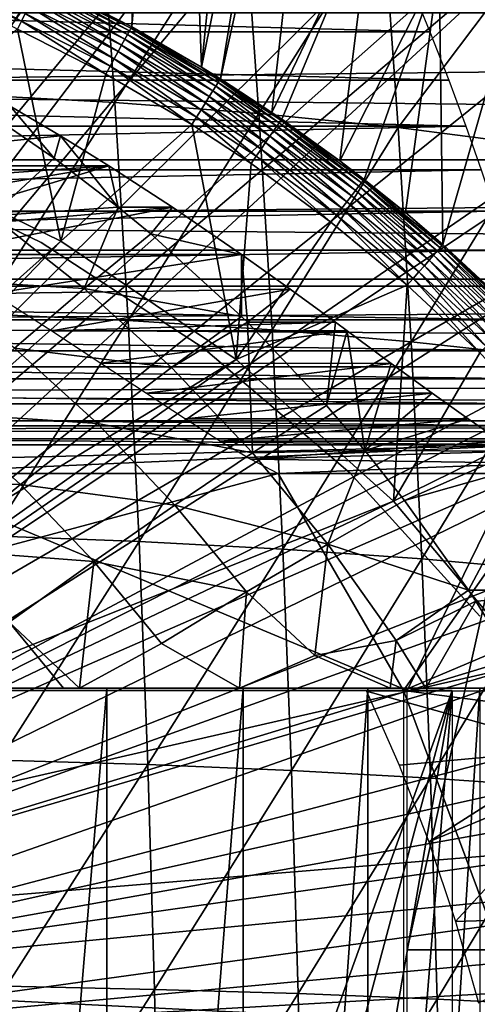
# Model space of a CAD drawing. Extents: x 0 to 600, y 0 to 791.
# Drawn here: x 507 to 511, y 99 to 108 of the extents above; entities that cross this region are included whole.
import ezdxf

# ---------------------------------------------------------------- set-up
doc = ezdxf.new("R2010")
doc.units = 0
doc.header["$MEASUREMENT"] = 0
doc.layers.get('0').update_dxf_attribs({"linetype": 'CONTINUOUS'})

msp = doc.modelspace()

# ---------------------------------------------------------------- linework, layer by layer
for points in [[(501.305511, 101.726196, 0.052415), (506.614502, 114.269997, 0.052415), (507.367493, 113.829201, 0.052415)], [(507.367493, 113.829201, 0.052415), (507.839203, 113.523003, 0.052415), (501.305511, 101.726196, 0.052415)], [(507.839203, 113.523003, 0.052415), (508.100403, 113.343102, 0.052415), (501.305511, 101.726196, 0.052415)], [(507.839203, 113.523003, 0.052415), (506.937988, 108.469803, 49.60273), (507.654907, 108.1008, 49.600712)], [(507.839203, 113.523003, 0.052415), (507.654907, 108.1008, 49.600712), (508.100403, 113.343102, 0.052415)], [(501.305511, 101.726196, 0.052415), (508.100403, 113.343102, 0.052415), (508.812286, 112.813103, 0.052415)], [(508.100403, 113.343102, 0.052415), (507.654907, 108.1008, 49.600712), (508.298706, 107.728798, 49.598721)], [(508.100403, 113.343102, 0.052415), (508.298706, 107.728798, 49.598721), (508.812286, 112.813103, 0.052415)], [(501.305511, 101.726196, 0.052415), (508.812286, 112.813103, 0.052415), (501.777588, 101.470802, 0.052415)], [(501.777588, 101.470802, 0.052415), (508.812286, 112.813103, 0.052415), (509.268005, 112.441704, 0.052415)], [(508.812286, 112.813103, 0.052415), (508.298706, 107.728798, 49.598721), (509.268005, 112.441704, 0.052415)], [(501.777588, 101.470802, 0.052415), (509.268005, 112.441704, 0.052415), (509.502106, 112.240601, 0.052415)], [(508.473694, 107.620598, 49.59816), (509.268005, 112.441704, 0.052415), (508.298706, 107.728798, 49.598721)], [(509.502106, 112.240601, 0.052415), (509.268005, 112.441704, 0.052415), (508.473694, 107.620598, 49.59816)], [(510.168701, 111.626999, 0.052415), (501.777588, 101.470802, 0.052415), (509.502106, 112.240601, 0.052415)], [(508.473694, 107.620598, 49.59816), (508.948303, 107.311203, 49.596561), (509.502106, 112.240601, 0.052415)], [(509.502106, 112.240601, 0.052415), (508.948303, 107.311203, 49.596561), (509.870514, 109.230202, 24.98118)], [(510.168701, 111.626999, 0.052415), (502.201202, 101.141098, 0.052415), (501.777588, 101.470802, 0.052415)], [(510.62561, 111.1688, 0.052415), (502.201202, 101.141098, 0.052415), (510.168701, 111.626999, 0.052415)], [(502.201202, 101.141098, 0.052415), (510.62561, 111.1688, 0.052415), (511.427887, 110.281898, 0.052415)], [(510.62561, 111.1688, 0.052415), (510.493896, 108.665604, 24.98118), (511.092804, 108.068001, 24.98118)], [(510.62561, 111.1688, 0.052415), (511.092804, 108.068001, 24.98118), (511.427887, 110.281898, 0.052415)], [(511.427887, 110.281898, 0.052415), (511.887909, 109.720497, 0.052415), (502.201202, 101.141098, 0.052415)], [(502.201202, 101.141098, 0.052415), (511.887909, 109.720497, 0.052415), (512.061707, 109.4972, 0.052415)], [(502.201202, 101.141098, 0.052415), (512.061707, 109.4972, 0.052415), (502.564697, 100.746201, 0.052415)], [(502.564697, 100.746201, 0.052415), (512.061707, 109.4972, 0.052415), (512.581482, 108.789101, 0.052415)], [(505.991791, 109.469398, 85.221298), (506.133301, 107.476601, 85.886818), (507.359802, 109.3853, 84.69677)], [(507.359802, 109.3853, 84.69677), (506.133301, 107.476601, 85.886818), (507.500488, 107.403297, 85.358673)], [(507.359802, 109.3853, 84.69677), (507.500488, 107.403297, 85.358673), (508.690002, 109.267998, 84.088219)], [(508.690002, 109.267998, 84.088219), (507.500488, 107.403297, 85.358673), (508.82959, 107.301201, 84.745079)], [(508.690002, 109.267998, 84.088219), (508.82959, 107.301201, 84.745079), (509.976501, 109.118202, 83.398354)], [(508.948303, 107.311203, 49.596561), (509.039215, 107.249199, 49.596241), (509.870514, 109.230202, 24.98118)], [(509.870514, 109.230202, 24.98118), (509.039215, 107.249199, 49.596241), (509.575989, 106.863701, 49.594311)], [(509.870514, 109.230202, 24.98118), (509.575989, 106.863701, 49.594311), (510.493896, 108.665604, 24.98118)], [(509.976501, 109.118202, 83.398354), (508.82959, 107.301201, 84.745079), (510.114807, 107.170601, 84.048759)], [(509.976501, 109.118202, 83.398354), (510.114807, 107.170601, 84.048759), (511.237091, 108.662804, 82.725677)], [(502.564697, 100.746201, 0.052415), (512.581482, 108.789101, 0.052415), (513.116028, 107.9907, 0.052415)], [(506.637299, 108.152298, 50.045769), (505.829895, 108.591301, 50.02615), (505.800415, 108.518097, 50.045799)], [(506.637299, 108.152298, 50.045769), (506.671112, 108.223801, 50.026001), (505.829895, 108.591301, 50.02615)], [(510.493896, 108.665604, 24.98118), (509.575989, 106.863701, 49.594311), (509.800293, 106.692398, 49.593472)], [(510.493896, 108.665604, 24.98118), (509.800293, 106.692398, 49.593472), (510.180908, 106.3871, 49.591999)], [(511.237091, 108.662804, 82.725677), (510.114807, 107.170601, 84.048759), (511.350311, 107.012299, 83.272842)], [(510.5271, 106.0923, 49.590618), (510.493896, 108.665604, 24.98118), (510.180908, 106.3871, 49.591999)], [(510.5271, 106.0923, 49.590618), (511.092804, 108.068001, 24.98118), (510.493896, 108.665604, 24.98118)], [(510.407806, 108.052803, 77.878517), (493.245209, 108.052803, 81.52655), (493.578308, 108.514999, 81.810013)], [(510.407806, 108.052803, 77.878517), (493.578308, 108.514999, 81.810013), (510.218903, 108.514999, 78.272942)], [(505.800415, 108.518097, 50.045799), (506.6026, 108.078796, 50.05241), (506.637299, 108.152298, 50.045769)], [(507.634705, 108.063904, 49.758259), (506.808899, 108.515099, 49.683231), (506.797089, 108.489998, 49.75993)], [(507.647888, 108.087997, 49.68121), (507.654907, 108.1008, 49.600712), (506.808899, 108.515099, 49.683231)], [(506.808899, 108.515099, 49.683231), (507.654907, 108.1008, 49.600712), (506.937988, 108.469803, 49.60273)], [(507.634705, 108.063904, 49.758259), (507.647888, 108.087997, 49.68121), (506.808899, 108.515099, 49.683231)], [(507.562195, 107.931503, 49.948898), (506.758301, 108.408203, 49.894878), (506.732513, 108.3535, 49.949539)], [(507.591309, 107.984596, 49.893921), (506.78009, 108.454102, 49.831108), (506.758301, 108.408203, 49.894878)], [(507.562195, 107.931503, 49.948898), (507.591309, 107.984596, 49.893921), (506.758301, 108.408203, 49.894878)], [(507.615692, 108.029198, 49.8298), (506.797089, 108.489998, 49.75993), (506.78009, 108.454102, 49.831108)], [(507.591309, 107.984596, 49.893921), (507.615692, 108.029198, 49.8298), (506.78009, 108.454102, 49.831108)], [(507.615692, 108.029198, 49.8298), (507.634705, 108.063904, 49.758259), (506.797089, 108.489998, 49.75993)], [(507.529205, 107.871201, 49.993259), (506.732513, 108.3535, 49.949539), (506.703186, 108.291397, 49.993629)], [(507.529205, 107.871201, 49.993259), (507.562195, 107.931503, 49.948898), (506.732513, 108.3535, 49.949539)], [(557.881287, 106.873497, 51.577789), (433.672485, 106.873497, 77.979179), (433.390594, 108.229301, 76.652977)], [(557.881287, 106.873497, 51.577789), (433.390594, 108.229301, 76.652977), (557.599426, 108.229301, 50.251591)], [(561.103271, 108.229301, 66.73629), (436.894592, 108.229301, 93.13768), (436.612701, 106.873497, 91.811478)], [(561.103271, 108.229301, 66.73629), (436.612701, 106.873497, 91.811478), (560.821411, 106.873497, 65.410103)], [(507.493195, 107.805397, 50.025829), (506.703186, 108.291397, 49.993629), (506.671112, 108.223801, 50.026001)], [(507.493195, 107.805397, 50.025829), (507.529205, 107.871201, 49.993259), (506.703186, 108.291397, 49.993629)], [(506.637299, 108.152298, 50.045769), (506.6026, 108.078796, 50.05241), (507.415894, 107.664299, 50.05241)], [(507.455109, 107.735802, 50.045719), (506.671112, 108.223801, 50.026001), (506.637299, 108.152298, 50.045769)], [(506.637299, 108.152298, 50.045769), (507.415894, 107.664299, 50.05241), (507.455109, 107.735802, 50.045719)], [(507.455109, 107.735802, 50.045719), (507.493195, 107.805397, 50.025829), (506.671112, 108.223801, 50.026001)], [(510.581512, 107.6092, 77.463463), (492.917694, 107.6092, 81.218018), (493.245209, 108.052803, 81.52655)], [(510.581512, 107.6092, 77.463463), (493.245209, 108.052803, 81.52655), (510.407806, 108.052803, 77.878517)], [(507, 106.124298, 50.05241), (506.6026, 108.078796, 50.05241), (505.244507, 106.980598, 50.05241)], [(507.415894, 107.664299, 50.05241), (506.6026, 108.078796, 50.05241), (507, 106.124298, 50.05241)], [(508.430695, 107.552101, 49.828381), (507.634705, 108.063904, 49.758259), (507.615692, 108.029198, 49.8298)], [(508.451691, 107.585503, 49.756439), (507.647888, 108.087997, 49.68121), (507.634705, 108.063904, 49.758259)], [(508.430695, 107.552101, 49.828381), (508.451691, 107.585503, 49.756439), (507.634705, 108.063904, 49.758259)], [(507.647888, 108.087997, 49.68121), (508.298706, 107.728798, 49.598721), (507.654907, 108.1008, 49.600712)], [(508.466187, 107.608597, 49.679001), (508.298706, 107.728798, 49.598721), (507.647888, 108.087997, 49.68121)], [(508.451691, 107.585503, 49.756439), (508.466187, 107.608597, 49.679001), (507.647888, 108.087997, 49.68121)], [(511.218994, 105.449402, 49.587719), (511.092804, 108.068001, 24.98118), (510.5271, 106.0923, 49.590618)], [(513.204895, 107.850098, 0.052415), (502.564697, 100.746201, 0.052415), (513.116028, 107.9907, 0.052415)], [(508.37149, 107.457603, 49.9482), (507.591309, 107.984596, 49.893921), (507.562195, 107.931503, 49.948898)], [(508.403687, 107.509003, 49.892879), (507.615692, 108.029198, 49.8298), (507.591309, 107.984596, 49.893921)], [(508.37149, 107.457603, 49.9482), (508.403687, 107.509003, 49.892879), (507.591309, 107.984596, 49.893921)], [(508.403687, 107.509003, 49.892879), (508.430695, 107.552101, 49.828381), (507.615692, 108.029198, 49.8298)], [(508.294891, 107.335602, 50.025639), (507.529205, 107.871201, 49.993259), (507.493195, 107.805397, 50.025829)], [(508.3349, 107.3993, 49.992859), (507.562195, 107.931503, 49.948898), (507.529205, 107.871201, 49.993259)], [(508.294891, 107.335602, 50.025639), (508.3349, 107.3993, 49.992859), (507.529205, 107.871201, 49.993259)], [(508.3349, 107.3993, 49.992859), (508.37149, 107.457603, 49.9482), (507.562195, 107.931503, 49.948898)], [(513.620911, 107.159401, 0.052415), (502.564697, 100.746201, 0.052415), (513.204895, 107.850098, 0.052415)], [(508.252594, 107.268204, 50.045681), (507.493195, 107.805397, 50.025829), (507.455109, 107.735802, 50.045719)], [(508.252594, 107.268204, 50.045681), (508.294891, 107.335602, 50.025639), (507.493195, 107.805397, 50.025829)], [(507.455109, 107.735802, 50.045719), (507.415894, 107.664299, 50.05241), (508.209106, 107.198799, 50.05241)], [(507.455109, 107.735802, 50.045719), (508.209106, 107.198799, 50.05241), (508.252594, 107.268204, 50.045681)], [(508.466187, 107.608597, 49.679001), (508.473694, 107.620598, 49.59816), (508.298706, 107.728798, 49.598721)], [(510.73941, 107.185097, 77.028862), (492.59671, 107.185097, 80.885223), (492.917694, 107.6092, 81.218018)], [(510.73941, 107.185097, 77.028862), (492.917694, 107.6092, 81.218018), (510.581512, 107.6092, 77.463463)], [(507.415894, 107.664299, 50.05241), (507, 106.124298, 50.05241), (508.209106, 107.198799, 50.05241)], [(509.0159, 107.215401, 49.755081), (508.466187, 107.608597, 49.679001), (508.451691, 107.585503, 49.756439)], [(508.466187, 107.608597, 49.679001), (508.948303, 107.311203, 49.596561), (508.473694, 107.620598, 49.59816)], [(509.031311, 107.237701, 49.677349), (508.948303, 107.311203, 49.596561), (508.466187, 107.608597, 49.679001)], [(509.0159, 107.215401, 49.755081), (509.031311, 107.237701, 49.677349), (508.466187, 107.608597, 49.679001)], [(508.930511, 107.091103, 49.947681), (508.403687, 107.509003, 49.892879), (508.37149, 107.457603, 49.9482)], [(508.964905, 107.141098, 49.89209), (508.430695, 107.552101, 49.828381), (508.403687, 107.509003, 49.892879)], [(508.930511, 107.091103, 49.947681), (508.964905, 107.141098, 49.89209), (508.403687, 107.509003, 49.892879)], [(508.993591, 107.182899, 49.827309), (508.451691, 107.585503, 49.756439), (508.430695, 107.552101, 49.828381)], [(508.964905, 107.141098, 49.89209), (508.993591, 107.182899, 49.827309), (508.430695, 107.552101, 49.828381)], [(508.993591, 107.182899, 49.827309), (509.0159, 107.215401, 49.755081), (508.451691, 107.585503, 49.756439)], [(506.133301, 107.476601, 85.886818), (506.255096, 105.454002, 86.46003), (507.500488, 107.403297, 85.358673)], [(508.891388, 107.034302, 49.99255), (508.37149, 107.457603, 49.9482), (508.3349, 107.3993, 49.992859)], [(508.891388, 107.034302, 49.99255), (508.930511, 107.091103, 49.947681), (508.37149, 107.457603, 49.9482)], [(504.243286, 106.818901, 62.387531), (506.997101, 107.095497, 61.510181), (506.533386, 107.368401, 61.340149)], [(506.236908, 107.368401, 59.945358), (506.533386, 107.368401, 61.340149), (506.939911, 106.887703, 59.795952)], [(506.236908, 107.368401, 59.945358), (506.939911, 106.887703, 59.795952), (506.36319, 106.3554, 58.898701)], [(507.500488, 107.403297, 85.358673), (506.255096, 105.454002, 86.46003), (507.621613, 105.391701, 85.928757)], [(506.939911, 106.887703, 59.795952), (506.533386, 107.368401, 61.340149), (506.997101, 107.095497, 61.510181)], [(507.500488, 107.403297, 85.358673), (507.621613, 105.391701, 85.928757), (508.82959, 107.301201, 84.745079)], [(508.803406, 106.906403, 50.045639), (508.294891, 107.335602, 50.025639), (508.252594, 107.268204, 50.045681)], [(508.848602, 106.972198, 50.025509), (508.3349, 107.3993, 49.992859), (508.294891, 107.335602, 50.025639)], [(508.803406, 106.906403, 50.045639), (508.848602, 106.972198, 50.025509), (508.294891, 107.335602, 50.025639)], [(508.848602, 106.972198, 50.025509), (508.891388, 107.034302, 49.99255), (508.3349, 107.3993, 49.992859)], [(508.82959, 107.301201, 84.745079), (507.621613, 105.391701, 85.928757), (508.94989, 105.304901, 85.310822)], [(508.252594, 107.268204, 50.045681), (508.209106, 107.198799, 50.05241), (508.756897, 106.838799, 50.05241)], [(508.252594, 107.268204, 50.045681), (508.756897, 106.838799, 50.05241), (508.803406, 106.906403, 50.045639)], [(508.82959, 107.301201, 84.745079), (508.94989, 105.304901, 85.310822), (510.114807, 107.170601, 84.048759)], [(509.031311, 107.237701, 49.677349), (509.039215, 107.249199, 49.596241), (508.948303, 107.311203, 49.596561)], [(509.775513, 106.6605, 49.753101), (509.031311, 107.237701, 49.677349), (509.0159, 107.215401, 49.755081)], [(509.031311, 107.237701, 49.677349), (509.575989, 106.863701, 49.594311), (509.039215, 107.249199, 49.596241)], [(509.791992, 106.681702, 49.674961), (509.575989, 106.863701, 49.594311), (509.031311, 107.237701, 49.677349)], [(509.775513, 106.6605, 49.753101), (509.791992, 106.681702, 49.674961), (509.031311, 107.237701, 49.677349)], [(510.881195, 106.781799, 76.57589), (492.28299, 106.781799, 80.52906), (510.73941, 107.185097, 77.028862)], [(492.28299, 106.781799, 80.52906), (492.59671, 107.185097, 80.885223), (510.73941, 107.185097, 77.028862)], [(513.620911, 107.159401, 0.052415), (502.858307, 100.296799, 0.052415), (502.564697, 100.746201, 0.052415)], [(514.094971, 106.296799, 0.052415), (502.858307, 100.296799, 0.052415), (513.620911, 107.159401, 0.052415)], [(508.209106, 107.198799, 50.05241), (507, 106.124298, 50.05241), (508.619293, 105.032097, 50.05241)], [(508.209106, 107.198799, 50.05241), (508.619293, 105.032097, 50.05241), (508.756897, 106.838799, 50.05241)], [(509.682892, 106.541603, 49.946918), (508.964905, 107.141098, 49.89209), (508.930511, 107.091103, 49.947681)], [(510.114807, 107.170601, 84.048759), (508.94989, 105.304901, 85.310822), (510.233795, 105.194, 84.608963)], [(509.720306, 106.5895, 49.890961), (508.993591, 107.182899, 49.827309), (508.964905, 107.141098, 49.89209)], [(509.682892, 106.541603, 49.946918), (509.720306, 106.5895, 49.890961), (508.964905, 107.141098, 49.89209)], [(509.751404, 106.629601, 49.82576), (509.0159, 107.215401, 49.755081), (508.993591, 107.182899, 49.827309)], [(509.720306, 106.5895, 49.890961), (509.751404, 106.629601, 49.82576), (508.993591, 107.182899, 49.827309)], [(509.751404, 106.629601, 49.82576), (509.775513, 106.6605, 49.753101), (509.0159, 107.215401, 49.755081)], [(510.114807, 107.170601, 84.048759), (510.233795, 105.194, 84.608963), (511.350311, 107.012299, 83.272842)], [(504.243286, 106.818901, 62.387531), (507.444611, 106.818901, 61.707088), (506.997101, 107.095497, 61.510181)], [(506.939911, 106.887703, 59.795952), (506.997101, 107.095497, 61.510181), (507.531006, 106.436996, 59.670292)], [(507.531006, 106.436996, 59.670292), (506.997101, 107.095497, 61.510181), (507.444611, 106.818901, 61.707088)], [(509.640503, 106.487, 49.992111), (508.930511, 107.091103, 49.947681), (508.891388, 107.034302, 49.99255)], [(509.640503, 106.487, 49.992111), (509.682892, 106.541603, 49.946918), (508.930511, 107.091103, 49.947681)], [(505.244507, 106.980598, 5.052414), (501.777588, 101.470802, 5.052414), (507, 106.124298, 5.052414)], [(507, 106.124298, 5.052414), (507, 106.124298, 50.05241), (505.244507, 106.980598, 5.052414)], [(505.244507, 106.980598, 5.052414), (507, 106.124298, 50.05241), (505.244507, 106.980598, 50.05241)], [(509.544891, 106.364098, 50.045589), (508.848602, 106.972198, 50.025509), (508.803406, 106.906403, 50.045639)], [(509.593994, 106.427299, 50.025311), (508.891388, 107.034302, 49.99255), (508.848602, 106.972198, 50.025509)], [(509.544891, 106.364098, 50.045589), (509.593994, 106.427299, 50.025311), (508.848602, 106.972198, 50.025509)], [(509.593994, 106.427299, 50.025311), (509.640503, 106.487, 49.992111), (508.891388, 107.034302, 49.99255)], [(511.350311, 107.012299, 83.272842), (510.233795, 105.194, 84.608963), (511.467896, 105.059402, 83.826286)], [(558.207825, 105.773697, 53.114128), (433.999115, 105.773697, 79.515518), (433.672485, 106.873497, 77.979179)], [(558.207825, 105.773697, 53.114128), (433.672485, 106.873497, 77.979179), (557.881287, 106.873497, 51.577789)], [(560.821411, 106.873497, 65.410103), (436.612701, 106.873497, 91.811478), (436.286102, 105.773697, 90.275139)], [(560.821411, 106.873497, 65.410103), (436.286102, 105.773697, 90.275139), (560.494873, 105.773697, 63.87376)], [(506.821014, 106.111298, 58.901272), (506.821014, 106.111298, 14.10946), (505.216187, 106.884102, 14.10946)], [(506.821014, 106.111298, 58.901272), (505.216187, 106.884102, 14.10946), (505.216187, 106.884102, 58.901272)], [(506.36319, 106.3554, 58.898701), (506.939911, 106.887703, 59.795952), (507.531006, 106.436996, 59.670292)], [(508.803406, 106.906403, 50.045639), (508.756897, 106.838799, 50.05241), (509.494293, 106.299103, 50.05241)], [(508.803406, 106.906403, 50.045639), (509.494293, 106.299103, 50.05241), (509.544891, 106.364098, 50.045589)], [(511.006409, 106.400398, 76.105728), (491.977386, 106.400398, 80.150467), (510.881195, 106.781799, 76.57589)], [(510.881195, 106.781799, 76.57589), (491.977386, 106.400398, 80.150467), (492.28299, 106.781799, 80.52906)], [(504.646088, 106.621597, 62.523369), (507.444611, 106.818901, 61.707088), (504.243286, 106.818901, 62.387531)], [(504.646088, 106.621597, 62.523369), (505.037292, 106.418297, 62.681099), (507.444611, 106.818901, 61.707088)], [(507.444611, 106.818901, 61.707088), (505.037292, 106.418297, 62.681099), (505.416992, 106.210403, 62.861649)], [(507.444611, 106.818901, 61.707088), (505.416992, 106.210403, 62.861649), (508.030914, 106.436996, 62.022091)], [(507.531006, 106.436996, 59.670292), (507.444611, 106.818901, 61.707088), (508.030914, 106.436996, 62.022091)], [(508.619293, 105.032097, 50.05241), (509.494293, 106.299103, 50.05241), (508.756897, 106.838799, 50.05241)], [(509.791992, 106.681702, 49.674961), (509.800293, 106.692398, 49.593472), (509.575989, 106.863701, 49.594311)], [(509.791992, 106.681702, 49.674961), (510.180908, 106.3871, 49.591999), (509.800293, 106.692398, 49.593472)], [(510.441803, 105.994904, 49.88979), (509.751404, 106.629601, 49.82576), (509.720306, 106.5895, 49.890961)], [(510.475189, 106.032997, 49.824162), (509.775513, 106.6605, 49.753101), (509.751404, 106.629601, 49.82576)], [(510.441803, 105.994904, 49.88979), (510.475189, 106.032997, 49.824162), (509.751404, 106.629601, 49.82576)], [(510.501007, 106.062401, 49.75106), (509.791992, 106.681702, 49.674961), (509.775513, 106.6605, 49.753101)], [(510.475189, 106.032997, 49.824162), (510.501007, 106.062401, 49.75106), (509.775513, 106.6605, 49.753101)], [(510.518494, 106.082397, 49.672489), (510.180908, 106.3871, 49.591999), (509.791992, 106.681702, 49.674961)], [(510.501007, 106.062401, 49.75106), (510.518494, 106.082397, 49.672489), (509.791992, 106.681702, 49.674961)], [(510.355988, 105.897003, 49.991661), (509.682892, 106.541603, 49.946918), (509.640503, 106.487, 49.992111)], [(510.401703, 105.949203, 49.94614), (509.720306, 106.5895, 49.890961), (509.682892, 106.541603, 49.946918)], [(510.355988, 105.897003, 49.991661), (510.401703, 105.949203, 49.94614), (509.682892, 106.541603, 49.946918)], [(510.401703, 105.949203, 49.94614), (510.441803, 105.994904, 49.88979), (509.720306, 106.5895, 49.890961)], [(508.030914, 106.436996, 62.022091), (505.416992, 106.210403, 62.861649), (505.785492, 105.998802, 63.06609)], [(508.030914, 106.436996, 62.022091), (505.785492, 105.998802, 63.06609), (508.669189, 105.998802, 62.453129)], [(506.36319, 106.3554, 58.898701), (507.531006, 106.436996, 59.670292), (507.21701, 105.6875, 58.71722)], [(507.531006, 106.436996, 59.670292), (507.830414, 106.191002, 59.606659), (507.21701, 105.6875, 58.71722)], [(507.531006, 106.436996, 59.670292), (508.030914, 106.436996, 62.022091), (507.830414, 106.191002, 59.606659)], [(507.830414, 106.191002, 59.606659), (508.030914, 106.436996, 62.022091), (508.669189, 105.998802, 62.453129)], [(510.252991, 105.779503, 50.04554), (509.593994, 106.427299, 50.025311), (509.544891, 106.364098, 50.045589)], [(510.306, 105.839996, 50.025101), (509.640503, 106.487, 49.992111), (509.593994, 106.427299, 50.025311)], [(510.252991, 105.779503, 50.04554), (510.306, 105.839996, 50.025101), (509.593994, 106.427299, 50.025311)], [(510.306, 105.839996, 50.025101), (510.355988, 105.897003, 49.991661), (509.640503, 106.487, 49.992111)], [(511.114685, 106.041801, 75.619659), (491.680695, 106.041801, 79.750473), (511.006409, 106.400398, 76.105728)], [(511.006409, 106.400398, 76.105728), (491.680695, 106.041801, 79.750473), (491.977386, 106.400398, 80.150467)], [(507.21701, 105.6875, 58.71722), (505.760101, 105.771896, 58.052139), (506.36319, 106.3554, 58.898701)], [(509.544891, 106.364098, 50.045589), (509.494293, 106.299103, 50.05241), (510.198486, 105.7174, 50.05241)], [(509.544891, 106.364098, 50.045589), (510.198486, 105.7174, 50.05241), (510.252991, 105.779503, 50.04554)], [(510.518494, 106.082397, 49.672489), (510.5271, 106.0923, 49.590618), (510.180908, 106.3871, 49.591999)], [(514.094971, 106.296799, 0.052415), (514.220581, 106.052803, 0.052415), (502.858307, 100.296799, 0.052415)], [(508.619293, 105.032097, 50.05241), (510.198486, 105.7174, 50.05241), (509.494293, 106.299103, 50.05241)], [(507.21701, 105.6875, 58.71722), (507.830414, 106.191002, 59.606659), (508.669189, 105.430099, 59.428371)], [(507.830414, 106.191002, 59.606659), (508.669189, 105.998802, 62.453129), (508.669189, 105.430099, 59.428371)], [(507, 106.124298, 5.052414), (501.777588, 101.470802, 5.052414), (502.201202, 101.141098, 5.052414)], [(507, 106.124298, 5.052414), (502.201202, 101.141098, 5.052414), (508.619293, 105.032097, 5.052414)], [(502.858307, 100.296799, 0.052415), (514.220581, 106.052803, 0.052415), (514.537415, 105.404198, 0.052415)], [(508.31369, 105.139702, 58.901272), (508.31369, 105.139702, 14.10946), (506.821014, 106.111298, 14.10946)], [(508.31369, 105.139702, 58.901272), (506.821014, 106.111298, 14.10946), (506.821014, 106.111298, 58.901272)], [(508.619293, 105.032097, 5.052414), (508.619293, 105.032097, 50.05241), (507, 106.124298, 5.052414)], [(507, 106.124298, 5.052414), (508.619293, 105.032097, 50.05241), (507, 106.124298, 50.05241)], [(511.164307, 105.393799, 49.822529), (510.501007, 106.062401, 49.75106), (510.475189, 106.032997, 49.824162)], [(511.191711, 105.4216, 49.748981), (510.518494, 106.082397, 49.672489), (510.501007, 106.062401, 49.75106)], [(511.164307, 105.393799, 49.822529), (511.191711, 105.4216, 49.748981), (510.501007, 106.062401, 49.75106)], [(511.210114, 105.4403, 49.669979), (510.5271, 106.0923, 49.590618), (510.518494, 106.082397, 49.672489)], [(511.191711, 105.4216, 49.748981), (511.210114, 105.4403, 49.669979), (510.518494, 106.082397, 49.672489)], [(511.210114, 105.4403, 49.669979), (511.218994, 105.449402, 49.587719), (510.5271, 106.0923, 49.590618)], [(511.205811, 105.707199, 75.11895), (491.393799, 105.707199, 79.330109), (511.114685, 106.041801, 75.619659)], [(511.114685, 106.041801, 75.619659), (491.393799, 105.707199, 79.330109), (491.680695, 106.041801, 79.750473)], [(508.669189, 105.998802, 62.453129), (505.785492, 105.998802, 63.06609), (506.375305, 105.6418, 63.46339)], [(508.669189, 105.998802, 62.453129), (506.375305, 105.6418, 63.46339), (509.116089, 105.680298, 62.82151)], [(508.669189, 105.430099, 59.428371), (508.669189, 105.998802, 62.453129), (508.725189, 105.375198, 59.416458)], [(508.669189, 105.998802, 62.453129), (509.116089, 105.680298, 62.82151), (508.725189, 105.375198, 59.416458)], [(511.085999, 105.3144, 49.945339), (510.441803, 105.994904, 49.88979), (510.401703, 105.949203, 49.94614)], [(511.128693, 105.357803, 49.888592), (510.475189, 106.032997, 49.824162), (510.441803, 105.994904, 49.88979)], [(511.085999, 105.3144, 49.945339), (511.128693, 105.357803, 49.888592), (510.441803, 105.994904, 49.88979)], [(511.128693, 105.357803, 49.888592), (511.164307, 105.393799, 49.822529), (510.475189, 106.032997, 49.824162)], [(510.983795, 105.210701, 50.024891), (510.355988, 105.897003, 49.991661), (510.306, 105.839996, 50.025101)], [(511.037201, 105.2649, 49.991199), (510.401703, 105.949203, 49.94614), (510.355988, 105.897003, 49.991661)], [(510.983795, 105.210701, 50.024891), (511.037201, 105.2649, 49.991199), (510.355988, 105.897003, 49.991661)], [(511.037201, 105.2649, 49.991199), (511.085999, 105.3144, 49.945339), (510.401703, 105.949203, 49.94614)], [(510.252991, 105.779503, 50.04554), (510.198486, 105.7174, 50.05241), (510.868896, 105.0942, 50.05241)], [(510.927094, 105.153297, 50.045479), (510.306, 105.839996, 50.025101), (510.252991, 105.779503, 50.04554)], [(510.252991, 105.779503, 50.04554), (510.868896, 105.0942, 50.05241), (510.927094, 105.153297, 50.045479)], [(510.927094, 105.153297, 50.045479), (510.983795, 105.210701, 50.024891), (510.306, 105.839996, 50.025101)], [(558.569214, 104.963402, 54.813938), (434.360413, 104.963402, 81.215317), (433.999115, 105.773697, 79.515518)], [(558.569214, 104.963402, 54.813938), (433.999115, 105.773697, 79.515518), (558.207825, 105.773697, 53.114128)], [(560.494873, 105.773697, 63.87376), (436.286102, 105.773697, 90.275139), (435.924805, 104.963402, 88.57534)], [(560.494873, 105.773697, 63.87376), (435.924805, 104.963402, 88.57534), (560.133606, 104.963402, 62.17395)], [(511.27951, 105.397202, 74.604942), (491.117401, 105.397202, 78.890518), (491.393799, 105.707199, 79.330109)], [(511.27951, 105.397202, 74.604942), (491.393799, 105.707199, 79.330109), (511.205811, 105.707199, 75.11895)], [(507.21701, 105.6875, 58.71722), (506.573608, 105.135498, 57.87923), (505.760101, 105.771896, 58.052139)], [(508.021088, 104.958, 58.546291), (506.573608, 105.135498, 57.87923), (507.21701, 105.6875, 58.71722)], [(507.21701, 105.6875, 58.71722), (508.669189, 105.430099, 59.428371), (508.021088, 104.958, 58.546291)], [(510.070801, 103.725197, 50.05241), (510.198486, 105.7174, 50.05241), (508.619293, 105.032097, 50.05241)], [(510.070801, 103.725197, 50.05241), (510.868896, 105.0942, 50.05241), (510.198486, 105.7174, 50.05241)], [(509.116089, 105.680298, 62.82151), (506.375305, 105.6418, 63.46339), (506.917786, 105.2966, 63.92091)], [(509.116089, 105.680298, 62.82151), (506.917786, 105.2966, 63.92091), (509.535187, 105.375198, 63.22736)], [(508.725189, 105.375198, 59.416458), (509.116089, 105.680298, 62.82151), (509.535187, 105.375198, 63.22736)], [(506.255096, 105.454002, 86.46003), (506.356995, 103.406197, 86.939651), (507.621613, 105.391701, 85.928757)], [(508.021088, 104.958, 58.546291), (508.669189, 105.430099, 59.428371), (508.725189, 105.375198, 59.416458)], [(511.335602, 105.112801, 74.078987), (490.852295, 105.112801, 78.432861), (491.117401, 105.397202, 78.890518)], [(511.335602, 105.112801, 74.078987), (491.117401, 105.397202, 78.890518), (511.27951, 105.397202, 74.604942)], [(502.858307, 100.296799, 0.052415), (514.537415, 105.404198, 0.052415), (503.073914, 99.805298, 0.052415)], [(503.073914, 99.805298, 0.052415), (514.537415, 105.404198, 0.052415), (514.946899, 104.482903, 0.052415)], [(507.621613, 105.391701, 85.928757), (506.356995, 103.406197, 86.939651), (507.722992, 103.355103, 86.405769)], [(509.535187, 105.375198, 63.22736), (506.917786, 105.2966, 63.92091), (509.642303, 105.2966, 63.341801)], [(507.621613, 105.391701, 85.928757), (507.722992, 103.355103, 86.405769), (508.94989, 105.304901, 85.310822)], [(508.021088, 104.958, 58.546291), (508.725189, 105.375198, 59.416458), (508.771393, 104.170898, 58.38681)], [(508.725189, 105.375198, 59.416458), (509.535187, 105.375198, 63.22736), (509.451813, 104.609001, 59.26202)], [(508.725189, 105.375198, 59.416458), (509.451813, 104.609001, 59.26202), (508.771393, 104.170898, 58.38681)], [(509.451813, 104.609001, 59.26202), (509.535187, 105.375198, 63.22736), (509.642303, 105.2966, 63.341801)], [(509.642303, 105.2966, 63.341801), (506.917786, 105.2966, 63.92091), (507.371399, 104.9991, 64.388008)], [(509.642303, 105.2966, 63.341801), (507.371399, 104.9991, 64.388008), (510.05011, 104.996597, 63.823631)], [(508.94989, 105.304901, 85.310822), (507.722992, 103.355103, 86.405769), (509.050507, 103.283699, 85.784187)], [(508.94989, 105.304901, 85.310822), (509.050507, 103.283699, 85.784187), (510.233795, 105.194, 84.608963)], [(509.451813, 104.609001, 59.26202), (509.642303, 105.2966, 63.341801), (509.806885, 104.194099, 59.18655)], [(509.806885, 104.194099, 59.18655), (509.642303, 105.2966, 63.341801), (510.05011, 104.996597, 63.823631)], [(509.670013, 103.9851, 58.901272), (509.670013, 103.9851, 14.10946), (508.31369, 105.139702, 14.10946)], [(509.670013, 103.9851, 58.901272), (508.31369, 105.139702, 14.10946), (508.31369, 105.139702, 58.901272)], [(510.233795, 105.194, 84.608963), (509.050507, 103.283699, 85.784187), (510.333496, 103.192596, 85.077682)], [(510.233795, 105.194, 84.608963), (510.333496, 103.192596, 85.077682), (511.467896, 105.059402, 83.826286)], [(511.373901, 104.854599, 73.542519), (490.598999, 104.854599, 77.958351), (490.852295, 105.112801, 78.432861)], [(511.373901, 104.854599, 73.542519), (490.852295, 105.112801, 78.432861), (511.335602, 105.112801, 74.078987)], [(507.339813, 104.440498, 57.716381), (505.902893, 104.537201, 57.096169), (506.573608, 105.135498, 57.87923)], [(508.021088, 104.958, 58.546291), (507.339813, 104.440498, 57.716381), (506.573608, 105.135498, 57.87923)], [(510.070801, 103.725197, 50.05241), (511.504486, 104.429703, 50.05241), (510.868896, 105.0942, 50.05241)], [(511.467896, 105.059402, 83.826286), (510.333496, 103.192596, 85.077682), (511.566315, 103.0821, 84.289383)], [(558.954224, 104.467102, 56.625549), (434.745514, 104.467102, 83.026939), (434.360413, 104.963402, 81.215317)], [(558.954224, 104.467102, 56.625549), (434.360413, 104.963402, 81.215317), (558.569214, 104.963402, 54.813938)], [(560.133606, 104.963402, 62.17395), (435.924805, 104.963402, 88.57534), (435.539795, 104.467102, 86.763718)], [(560.133606, 104.963402, 62.17395), (435.539795, 104.467102, 86.763718), (559.748474, 104.467102, 60.362331)], [(508.619293, 105.032097, 5.052414), (502.201202, 101.141098, 5.052414), (502.564697, 100.746201, 5.052414)], [(508.619293, 105.032097, 5.052414), (502.564697, 100.746201, 5.052414), (510.070801, 103.725197, 5.052414)], [(508.771393, 104.170898, 58.38681), (507.339813, 104.440498, 57.716381), (508.021088, 104.958, 58.546291)], [(510.05011, 104.996597, 63.823631), (507.371399, 104.9991, 64.388008), (507.790588, 104.721298, 64.905739)], [(510.05011, 104.996597, 63.823631), (507.790588, 104.721298, 64.905739), (510.427307, 104.721298, 64.345291)], [(510.070801, 103.725197, 5.052414), (510.070801, 103.725197, 50.05241), (508.619293, 105.032097, 5.052414)], [(508.619293, 105.032097, 5.052414), (510.070801, 103.725197, 50.05241), (508.619293, 105.032097, 50.05241)], [(509.806885, 104.194099, 59.18655), (510.05011, 104.996597, 63.823631), (510.427307, 104.721298, 64.345291)], [(511.394409, 104.623497, 72.996933), (490.358398, 104.623497, 77.468262), (490.598999, 104.854599, 77.958351)], [(511.394409, 104.623497, 72.996933), (490.598999, 104.854599, 77.958351), (511.373901, 104.854599, 73.542519)], [(510.427307, 104.721298, 64.345291), (507.790588, 104.721298, 64.905739), (508.150391, 104.485497, 65.432877)], [(510.427307, 104.721298, 64.345291), (508.150391, 104.485497, 65.432877), (510.759186, 104.485199, 64.879028)], [(509.806885, 104.194099, 59.18655), (510.427307, 104.721298, 64.345291), (510.759186, 104.485199, 64.879028)], [(511.396912, 104.419899, 72.443703), (490.131104, 104.419899, 76.96389), (490.358398, 104.623497, 77.468262)], [(511.396912, 104.419899, 72.443703), (490.358398, 104.623497, 77.468262), (511.394409, 104.623497, 72.996933)], [(508.771393, 104.170898, 58.38681), (509.451813, 104.609001, 59.26202), (509.806885, 104.194099, 59.18655)], [(506.627899, 103.879601, 56.942059), (505.207703, 103.895203, 56.371288), (505.902893, 104.537201, 57.096169)], [(507.339813, 104.440498, 57.716381), (506.627899, 103.879601, 56.942059), (505.902893, 104.537201, 57.096169)], [(559.351379, 104.300003, 58.493938), (435.142609, 104.300003, 84.895332), (434.745514, 104.467102, 83.026939)], [(559.351379, 104.300003, 58.493938), (434.745514, 104.467102, 83.026939), (558.954224, 104.467102, 56.625549)], [(559.748474, 104.467102, 60.362331), (435.539795, 104.467102, 86.763718), (435.142609, 104.300003, 84.895332)], [(559.748474, 104.467102, 60.362331), (435.142609, 104.300003, 84.895332), (559.351379, 104.300003, 58.493938)], [(511.381592, 104.244598, 71.884277), (489.917603, 104.244598, 76.446579), (490.131104, 104.419899, 76.96389)], [(511.381592, 104.244598, 71.884277), (490.131104, 104.419899, 76.96389), (511.396912, 104.419899, 72.443703)], [(503.073914, 99.805298, 0.052415), (514.946899, 104.482903, 0.052415), (515.094116, 104.124702, 0.052415)], [(508.054596, 103.690399, 57.56443), (506.627899, 103.879601, 56.942059), (507.339813, 104.440498, 57.716381)], [(508.771393, 104.170898, 58.38681), (508.054596, 103.690399, 57.56443), (507.339813, 104.440498, 57.716381)], [(510.759186, 104.485199, 64.879028), (508.150391, 104.485497, 65.432877), (508.473999, 104.280502, 65.990334)], [(510.759186, 104.485199, 64.879028), (508.473999, 104.280502, 65.990334), (511.061005, 104.280502, 65.44043)], [(510.759186, 104.485199, 64.879028), (511.061005, 104.280502, 65.44043), (509.806885, 104.194099, 59.18655)], [(511.326294, 102.228996, 50.05241), (511.504486, 104.429703, 50.05241), (510.070801, 103.725197, 50.05241)], [(500.415802, 103.980003, 73.065758), (489.917603, 104.244598, 76.446579), (511.381592, 104.244598, 71.884277)], [(511.381592, 104.244598, 71.884277), (505.404388, 103.980003, 72.005409), (500.415802, 103.980003, 73.065758)], [(511.381592, 104.244598, 71.884277), (511.175507, 103.980003, 70.778732), (505.404388, 103.980003, 72.005409)], [(511.061005, 104.280502, 65.44043), (508.473999, 104.280502, 65.990334), (508.754608, 104.113899, 66.556793)], [(511.061005, 104.280502, 65.44043), (508.754608, 104.113899, 66.556793), (511.206085, 104.187401, 65.742126)], [(509.806885, 104.194099, 59.18655), (511.061005, 104.280502, 65.44043), (511.206085, 104.187401, 65.742126)], [(509.463898, 103.330101, 58.23962), (508.054596, 103.690399, 57.56443), (508.771393, 104.170898, 58.38681)], [(511.206085, 104.187401, 65.742126), (508.754608, 104.113899, 66.556793), (511.388397, 104.077202, 66.156952)], [(508.771393, 104.170898, 58.38681), (509.806885, 104.194099, 59.18655), (509.463898, 103.330101, 58.23962)], [(510.174194, 103.732002, 59.108479), (509.463898, 103.330101, 58.23962), (509.806885, 104.194099, 59.18655)], [(509.806885, 104.194099, 59.18655), (511.206085, 104.187401, 65.742126), (510.174194, 103.732002, 59.108479)], [(510.174194, 103.732002, 59.108479), (511.206085, 104.187401, 65.742126), (511.388397, 104.077202, 66.156952)], [(515.322571, 103.534302, 0.052415), (503.073914, 99.805298, 0.052415), (515.094116, 104.124702, 0.052415)], [(511.388397, 104.077202, 66.156952), (508.754608, 104.113899, 66.556793), (509.005615, 103.980003, 67.150589)], [(511.388397, 104.077202, 66.156952), (509.005615, 103.980003, 67.150589), (511.565613, 103.980003, 66.606453)], [(510.174194, 103.732002, 59.108479), (511.388397, 104.077202, 66.156952), (510.764709, 102.905998, 58.982948)], [(510.764709, 102.905998, 58.982948), (511.388397, 104.077202, 66.156952), (512.34967, 102.905998, 66.439774)], [(501.540497, 101.980003, 68.737343), (509.005615, 103.980003, 67.150589), (499.584198, 103.980003, 69.153168)], [(510.16449, 101.980003, 66.904259), (509.005615, 103.980003, 67.150589), (501.540497, 101.980003, 68.737343)], [(511.175507, 103.980003, 70.778732), (510.197296, 101.980003, 70.986641), (505.404388, 103.980003, 72.005409)], [(505.404388, 103.980003, 72.005409), (510.197296, 101.980003, 70.986641), (505.404388, 101.980003, 72.005409)], [(510.16449, 101.980003, 66.904259), (511.565613, 103.980003, 66.606453), (509.005615, 103.980003, 67.150589)], [(510.867493, 102.666496, 58.901272), (510.867493, 102.666496, 14.10946), (509.670013, 103.9851, 14.10946)], [(510.867493, 102.666496, 58.901272), (509.670013, 103.9851, 14.10946), (509.670013, 103.9851, 58.901272)], [(512.34967, 102.905998, 66.439774), (511.565613, 103.980003, 66.606453), (510.16449, 101.980003, 66.904259)], [(510.197296, 99.589996, 70.986641), (510.197296, 101.980003, 70.986641), (511.175507, 103.980003, 70.778732)], [(510.197296, 99.589996, 70.986641), (511.175507, 103.980003, 70.778732), (511.175507, 99.589996, 70.778732)], [(506.627899, 103.879601, 56.942059), (505.888611, 103.277603, 56.22657), (505.207703, 103.895203, 56.371288)], [(507.304413, 103.169899, 56.798279), (505.888611, 103.277603, 56.22657), (506.627899, 103.879601, 56.942059)], [(508.054596, 103.690399, 57.56443), (507.304413, 103.169899, 56.798279), (506.627899, 103.879601, 56.942059)], [(510.070801, 103.725197, 5.052414), (502.564697, 100.746201, 5.052414), (502.858307, 100.296799, 5.052414)], [(510.070801, 103.725197, 5.052414), (502.858307, 100.296799, 5.052414), (511.326294, 102.228996, 5.052414)], [(508.714386, 102.889503, 57.424191), (507.304413, 103.169899, 56.798279), (508.054596, 103.690399, 57.56443)], [(509.463898, 103.330101, 58.23962), (508.714386, 102.889503, 57.424191), (508.054596, 103.690399, 57.56443)], [(510.764709, 102.905998, 58.982948), (509.463898, 103.330101, 58.23962), (510.174194, 103.732002, 59.108479)], [(511.326294, 102.228996, 5.052414), (511.326294, 102.228996, 50.05241), (510.070801, 103.725197, 5.052414)], [(510.070801, 103.725197, 5.052414), (511.326294, 102.228996, 50.05241), (510.070801, 103.725197, 50.05241)], [(515.322571, 103.534302, 0.052415), (503.205688, 99.28495, 0.052415), (503.073914, 99.805298, 0.052415)], [(515.663208, 102.559998, 0.052415), (503.205688, 99.28495, 0.052415), (515.322571, 103.534302, 0.052415)], [(506.356995, 103.406197, 86.939651), (506.438904, 101.337601, 87.324623), (507.722992, 103.355103, 86.405769)], [(507.722992, 103.355103, 86.405769), (506.438904, 101.337601, 87.324623), (507.804413, 101.2976, 86.788651)], [(507.722992, 103.355103, 86.405769), (507.804413, 101.2976, 86.788651), (509.050507, 103.283699, 85.784187)], [(509.345886, 102.301804, 57.471802), (508.714386, 102.889503, 57.424191), (509.463898, 103.330101, 58.23962)], [(510.095001, 102.4403, 58.105492), (509.345886, 102.301804, 57.471802), (509.463898, 103.330101, 58.23962)], [(510.764709, 102.905998, 58.982948), (510.095001, 102.4403, 58.105492), (509.463898, 103.330101, 58.23962)], [(507.304413, 103.169899, 56.798279), (506.523804, 102.611198, 56.091541), (505.888611, 103.277603, 56.22657)], [(509.050507, 103.283699, 85.784187), (507.804413, 101.2976, 86.788651), (509.131195, 101.241997, 86.164162)], [(509.050507, 103.283699, 85.784187), (509.131195, 101.241997, 86.164162), (510.333496, 103.192596, 85.077682)], [(507.173798, 102, 56.050041), (506.523804, 102.611198, 56.091541), (507.304413, 103.169899, 56.798279)], [(507.928711, 102.411903, 56.665569), (507.173798, 102, 56.050041), (507.304413, 103.169899, 56.798279)], [(508.714386, 102.889503, 57.424191), (507.928711, 102.411903, 56.665569), (507.304413, 103.169899, 56.798279)], [(510.333496, 103.192596, 85.077682), (509.131195, 101.241997, 86.164162), (510.413513, 101.170998, 85.453918)], [(510.333496, 103.192596, 85.077682), (510.413513, 101.170998, 85.453918), (511.566315, 103.0821, 84.289383)], [(511.566315, 103.0821, 84.289383), (510.413513, 101.170998, 85.453918), (511.645294, 101.084702, 84.661087)], [(508.650208, 102, 56.846779), (507.928711, 102.411903, 56.665569), (508.714386, 102.889503, 57.424191)], [(509.345886, 102.301804, 57.471802), (508.650208, 102, 56.846779), (508.714386, 102.889503, 57.424191)], [(510.832397, 102.803902, 58.968571), (510.095001, 102.4403, 58.105492), (510.764709, 102.905998, 58.982948)], [(510.16449, 101.980003, 66.904259), (513.137817, 101.592102, 66.272263), (512.34967, 102.905998, 66.439774)], [(510.764709, 102.905998, 58.982948), (512.34967, 102.905998, 66.439774), (510.832397, 102.803902, 58.968571)], [(510.832397, 102.803902, 58.968571), (512.34967, 102.905998, 66.439774), (511.326385, 102, 58.86356)], [(510.832397, 102.803902, 58.968571), (510.369812, 102, 58.043591), (510.095001, 102.4403, 58.105492)], [(511.326385, 102, 58.86356), (510.369812, 102, 58.043591), (510.832397, 102.803902, 58.968571)], [(506.523804, 102.611198, 56.091541), (507.0271, 102, 55.980991), (505.726593, 102, 55.44241)], [(507.173798, 102, 56.050041), (507.0271, 102, 55.980991), (506.523804, 102.611198, 56.091541)], [(515.663208, 102.559998, 0.052415), (515.81311, 102.086197, 0.052415), (503.205688, 99.28495, 0.052415)], [(510.095001, 102.4403, 58.105492), (510.039093, 102, 57.7878), (509.345886, 102.301804, 57.471802)], [(510.369812, 102, 58.043591), (510.039093, 102, 57.7878), (510.095001, 102.4403, 58.105492)], [(507.173798, 102, 56.050041), (507.928711, 102.411903, 56.665569), (508.650208, 102, 56.846779)], [(510.039093, 102, 57.7878), (508.650208, 102, 56.846779), (509.345886, 102.301804, 57.471802)], [(511.326294, 102.228996, 5.052414), (502.858307, 100.296799, 5.052414), (503.073914, 99.805298, 5.052414)], [(511.326294, 102.228996, 5.052414), (503.073914, 99.805298, 5.052414), (512.361328, 100.572601, 5.052414)], [(503.205688, 99.28495, 0.052415), (515.81311, 102.086197, 0.052415), (515.967773, 101.561096, 0.052415)], [(510.613098, 101.980003, 72.94294), (508.810913, 96.980392, 73.326019), (502.787903, 101.980003, 74.606232)], [(502.787903, 101.980003, 74.606232), (508.810913, 96.980392, 73.326019), (508.352112, 96.888123, 73.423531)], [(502.787903, 101.980003, 74.606232), (508.352112, 96.888123, 73.423531), (507.913513, 96.722603, 73.516769)], [(507.913513, 96.722603, 73.516769), (507.506104, 96.487877, 73.603348), (502.787903, 101.980003, 74.606232)], [(502.787903, 101.980003, 74.606232), (507.506104, 96.487877, 73.603348), (507.140411, 96.190041, 73.681084)], [(502.787903, 101.980003, 74.606232), (507.140411, 96.190041, 73.681084), (506.825714, 95.836639, 73.747993)], [(506.825714, 95.836639, 73.747993), (504.012085, 98.058037, 74.346031), (502.787903, 101.980003, 74.606232)], [(505.404388, 101.980003, 72.005409), (510.613098, 101.980003, 72.94294), (502.787903, 101.980003, 74.606232)], [(504.6633, 102, 57.908932), (505.726593, 102, 55.44241), (507.0271, 102, 55.980991)], [(504.6633, 102, 57.908932), (507.0271, 102, 55.980991), (506.081696, 102, 58.499451)], [(510.197296, 101.980003, 70.986641), (510.613098, 101.980003, 72.94294), (505.404388, 101.980003, 72.005409)], [(506.081696, 102, 58.499451), (507.0271, 102, 55.980991), (507.173798, 102, 56.050041)], [(506.081696, 102, 58.499451), (507.173798, 102, 56.050041), (507.427002, 102, 59.241852)], [(507.427002, 102, 59.241852), (507.427002, 85.999969, 59.241852), (506.081696, 85.999969, 58.499451)], [(507.427002, 102, 59.241852), (506.081696, 85.999969, 58.499451), (506.081696, 102, 58.499451)], [(507.427002, 102, 59.241852), (507.173798, 102, 56.050041), (508.650208, 102, 56.846779)], [(510.039093, 102, 57.7878), (508.682709, 102, 60.12719), (507.427002, 102, 59.241852)], [(507.427002, 102, 59.241852), (508.650208, 102, 56.846779), (510.039093, 102, 57.7878)], [(508.682709, 102, 60.12719), (508.682709, 85.999969, 60.12719), (507.427002, 85.999969, 59.241852)], [(508.682709, 102, 60.12719), (507.427002, 85.999969, 59.241852), (507.427002, 102, 59.241852)], [(510.369812, 102, 58.043591), (509.833893, 102, 61.14481), (508.682709, 102, 60.12719)], [(510.369812, 102, 58.043591), (508.682709, 102, 60.12719), (510.039093, 102, 57.7878)], [(509.833893, 102, 61.14481), (509.833893, 85.999969, 61.14481), (508.682709, 85.999969, 60.12719)], [(509.833893, 102, 61.14481), (508.682709, 85.999969, 60.12719), (508.682709, 102, 60.12719)], [(510.613098, 101.980003, 72.94294), (509.278198, 96.996964, 73.226692), (508.810913, 96.980392, 73.326019)], [(509.742096, 96.937424, 73.128082), (509.278198, 96.996964, 73.226692), (510.613098, 101.980003, 72.94294)], [(509.742096, 96.937424, 73.128082), (510.613098, 101.980003, 72.94294), (510.190887, 96.803307, 73.032692)], [(511.742188, 101.4384, 58.97216), (511.384613, 101.974998, 58.97216), (509.822296, 101.974998, 61.133389)], [(509.822296, 101.974998, 61.133389), (510.123688, 101.290298, 61.4394), (511.742188, 101.4384, 58.97216)], [(511.326385, 102, 58.86356), (510.866699, 102, 62.282452), (509.833893, 102, 61.14481)], [(511.326385, 102, 58.86356), (509.833893, 102, 61.14481), (510.369812, 102, 58.043591)], [(510.866699, 102, 62.282452), (510.866699, 85.999969, 62.282452), (509.833893, 85.999969, 61.14481)], [(510.866699, 102, 62.282452), (509.833893, 85.999969, 61.14481), (509.833893, 102, 61.14481)], [(510.16449, 96.000023, 66.904259), (513.137817, 93.999977, 66.272263), (510.16449, 101.980003, 66.904259)], [(510.16449, 101.980003, 66.904259), (513.137817, 93.999977, 66.272263), (513.137817, 101.592102, 66.272263)], [(510.190887, 96.803307, 73.032692), (510.613098, 101.980003, 72.94294), (510.613098, 96.598091, 72.94294)], [(503.205688, 99.28495, 0.052415), (515.967773, 101.561096, 0.052415), (516.235229, 100.539101, 0.052415)], [(511.742188, 101.4384, 58.97216), (510.123688, 101.290298, 61.4394), (510.395905, 100.585602, 61.732601)], [(511.742188, 101.4384, 58.97216), (510.395905, 100.585602, 61.732601), (511.886505, 101.205597, 58.97216)], [(506.438904, 101.337601, 87.324623), (506.500397, 99.252701, 87.61409), (507.804413, 101.2976, 86.788651)], [(507.804413, 101.2976, 86.788651), (506.500397, 99.252701, 87.61409), (507.865601, 99.224152, 87.076553)], [(507.804413, 101.2976, 86.788651), (507.865601, 99.224152, 87.076553), (509.131195, 101.241997, 86.164162)], [(509.131195, 101.241997, 86.164162), (507.865601, 99.224152, 87.076553), (509.191986, 99.184334, 86.44986)], [(509.131195, 101.241997, 86.164162), (509.191986, 99.184334, 86.44986), (510.413513, 101.170998, 85.453918)], [(510.413513, 101.170998, 85.453918), (509.191986, 99.184334, 86.44986), (510.473602, 99.13343, 85.736816)], [(511.886505, 101.205597, 58.97216), (510.395905, 100.585602, 61.732601), (510.642395, 99.849937, 62.013302)], [(510.413513, 101.170998, 85.453918), (510.473602, 99.13343, 85.736816), (511.645294, 101.084702, 84.661087)], [(511.886505, 101.205597, 58.97216), (510.642395, 99.849937, 62.013302), (512.580872, 99.910378, 58.97216)], [(511.645294, 101.084702, 84.661087), (510.473602, 99.13343, 85.736816), (511.704712, 99.071739, 84.94059)], [(512.361328, 100.572601, 5.052414), (503.073914, 99.805298, 5.052414), (503.205688, 99.28495, 5.052414)], [(512.361328, 100.572601, 5.052414), (503.205688, 99.28495, 5.052414), (513.155701, 98.788261, 5.052414)], [(516.235229, 100.539101, 0.052415), (503.25, 98.75, 0.052415), (503.205688, 99.28495, 0.052415)], [(516.235229, 100.539101, 0.052415), (516.368103, 99.95842, 0.052415), (503.25, 98.75, 0.052415)], [(503.25, 98.75, 0.052415), (516.368103, 99.95842, 0.052415), (516.464417, 99.495407, 0.052415)], [(512.580872, 99.910378, 58.97216), (510.642395, 99.849937, 62.013302), (510.857086, 99.100594, 62.27076)], [(510.197296, 99.589996, 70.986641), (511.175507, 99.589996, 70.778732), (510.197296, 96.598091, 70.986641)], [(510.197296, 96.598091, 70.986641), (511.175507, 99.589996, 70.778732), (511.175507, 93.999977, 70.778732)], [(503.25, 98.75, 0.052415), (516.464417, 99.495407, 0.052415), (516.752014, 97.761627, 0.052415)], [(513.155701, 98.788261, 5.052414), (503.205688, 99.28495, 5.052414), (503.25, 98.75, 5.052414)], [(506.500397, 99.252701, 87.61409), (506.541504, 97.156288, 87.807426), (507.865601, 99.224152, 87.076553)], [(507.865601, 99.224152, 87.076553), (506.541504, 97.156288, 87.807426), (507.906494, 97.139122, 87.268837)], [(507.865601, 99.224152, 87.076553), (507.906494, 97.139122, 87.268837), (509.191986, 99.184334, 86.44986)], [(509.191986, 99.184334, 86.44986), (507.906494, 97.139122, 87.268837), (509.232513, 97.115158, 86.640694)], [(509.191986, 99.184334, 86.44986), (509.232513, 97.115158, 86.640694), (510.473602, 99.13343, 85.736816)], [(510.473602, 99.13343, 85.736816), (509.232513, 97.115158, 86.640694), (510.513702, 97.084641, 85.925774)], [(510.473602, 99.13343, 85.736816), (510.513702, 97.084641, 85.925774), (511.704712, 99.071739, 84.94059)]]:
    msp.add_3dface(points)

doc.saveas('drawing.dxf')
